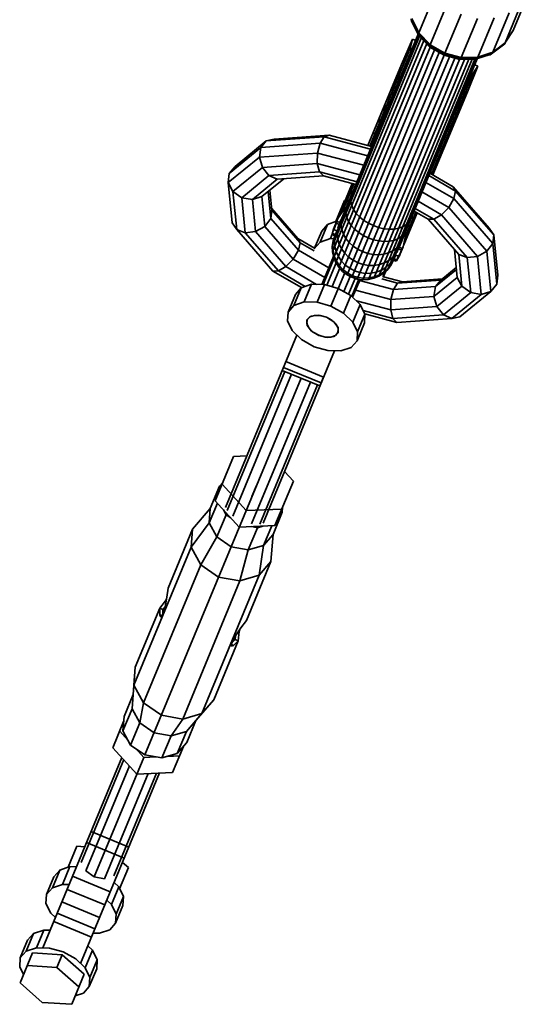
# Model space of a CAD drawing. Units: millimetres. Extents: x -6495 to -95, y 5341 to 11741.
# Drawn here: x -4094 to -3943, y 6629 to 6919 of the extents above; entities that cross this region are included whole.
import ezdxf

# ---------------------------------------------------------------- set-up
doc = ezdxf.new("R2010")
doc.units = ezdxf.units.MM
doc.header["$LTSCALE"] = 5
doc.linetypes.add('AUSGEZOGEN', pattern=[0])
doc.layers.add('VERDECKT', color=7, linetype='Continuous')

# ---------------------------------------------------------------- blocks, each defined once
blk = doc.blocks.new('1506001-Cheops-Pyramide MINI_nNn00')
at = {"layer": 'VERDECKT', "color": 45, "linetype": 'AUSGEZOGEN', "lineweight": 35}
for p, q in [((-3975.99, 6915.14), (-3971.21, 6926.69)), ((-3948.23, 6915.77), (-3943.45, 6927.32)), ((-3950.6, 6912.12), (-3945.81, 6923.67)), ((-3972.63, 6911.61), (-3967.84, 6923.16)), ((-3954.17, 6909.42), (-3949.39, 6920.97)), ((-3978.2, 6918.97), (-3978.13, 6919.29)), ((-3978.2, 6918.97), (-3978.13, 6918.59)), ((-3978.2, 6918.97), (-3976.12, 6914.82)), ((-3978.13, 6918.59), (-3976.08, 6914.48)), ((-3978.09, 6919.33), (-3976.02, 6915.18)), ((-3968.32, 6909.09), (-3963.53, 6920.64)), ((-3963.49, 6907.83), (-3958.71, 6919.38)), ((-3958.62, 6907.94), (-3953.83, 6919.49)), ((-3976.12, 6914.8), (-3976.05, 6915.1)), ((-3976.05, 6915.1), (-3976.02, 6915.18)), ((-3976.05, 6915.1), (-3975.99, 6915.14)), ((-3975.99, 6915.14), (-3972.66, 6911.65)), ((-3950.41, 6912.4), (-3948.23, 6915.77)), ((-3950.41, 6912.39), (-3948.47, 6915.4)), ((-3948.47, 6915.4), (-3948.23, 6915.77)), ((-4001.47, 6852.14), (-3975.79, 6914.13)), ((-4001.4, 6850.5), (-3975.27, 6913.59)), ((-4001.25, 6853.77), (-3976.09, 6914.52)), ((-4001.05, 6848.9), (-3974.56, 6912.84)), ((-3999.83, 6857.58), (-3976.18, 6914.68)), ((-3981.07, 6905.75), (-3977.84, 6913.28)), ((-3978.41, 6910.82), (-3977.84, 6913.28)), ((-3977.84, 6913.28), (-3976.92, 6912.9)), ((-3976.92, 6912.88), (-3976.92, 6912.9)), ((-3976.12, 6914.8), (-3976.08, 6914.48)), ((-3976.12, 6914.8), (-3972.78, 6911.3)), ((-3976.08, 6914.48), (-3976.07, 6914.47)), ((-3976.08, 6914.48), (-3972.77, 6911.02)), ((-3976.07, 6914.47), (-3975.92, 6914.27)), ((-3975.92, 6914.27), (-3972.7, 6910.89)), ((-3954.17, 6909.42), (-3950.6, 6912.12)), ((-3950.65, 6911.9), (-3950.6, 6912.12)), ((-3950.61, 6911.92), (-3950.41, 6912.4)), ((-4000.42, 6847.38), (-3973.68, 6911.93)), ((-3999.54, 6845.99), (-3972.67, 6910.88)), ((-3998.44, 6844.78), (-3971.37, 6910.12)), ((-3997.14, 6843.78), (-3969.99, 6909.31)), ((-3990.47, 6881.71), (-3978.41, 6910.82)), ((-3978.41, 6910.82), (-3978.3, 6909.73)), ((-3978.3, 6909.73), (-3978.24, 6909.7)), ((-3978.3, 6909.56), (-3978.3, 6909.73)), ((-3972.78, 6911.28), (-3972.7, 6911.56)), ((-3972.78, 6911.28), (-3972.77, 6911.02)), ((-3972.78, 6911.28), (-3968.49, 6908.77)), ((-3972.77, 6911.02), (-3972.76, 6911.01)), ((-3972.77, 6911.02), (-3968.54, 6908.55)), ((-3972.76, 6911.01), (-3972.7, 6910.89)), ((-3972.7, 6911.56), (-3972.66, 6911.65)), ((-3972.7, 6911.56), (-3972.63, 6911.61)), ((-3972.7, 6910.89), (-3968.57, 6908.48)), ((-3972.63, 6911.61), (-3968.36, 6909.12)), ((-3958.62, 6907.94), (-3954.52, 6909.3)), ((-3954.72, 6908.96), (-3954.52, 6909.3)), ((-3954.72, 6908.82), (-3954.52, 6909.3)), ((-3954.56, 6908.94), (-3950.65, 6911.9)), ((-3954.56, 6908.94), (-3954.17, 6909.42)), ((-3950.65, 6911.9), (-3950.61, 6911.92)), ((-3995.68, 6843.03), (-3968.54, 6908.57)), ((-3994.12, 6842.53), (-3966.98, 6908.06)), ((-3992.5, 6842.32), (-3965.43, 6907.66)), ((-3990.86, 6842.39), (-3963.98, 6907.28)), ((-3989.26, 6842.75), (-3962.52, 6907.3)), ((-3987.74, 6843.38), (-3961.25, 6907.33)), ((-3986.36, 6844.27), (-3960.23, 6907.36)), ((-3985.15, 6845.38), (-3959.47, 6907.37)), ((-3984.15, 6846.69), (-3958.99, 6907.43)), ((-3982.02, 6851.46), (-3958.81, 6907.49)), ((-3968.57, 6908.48), (-3963.95, 6907.27)), ((-3968.54, 6908.57), (-3968.49, 6908.76)), ((-3968.54, 6908.55), (-3963.83, 6907.31)), ((-3968.49, 6908.76), (-3968.39, 6909.04)), ((-3968.49, 6908.76), (-3963.71, 6907.51)), ((-3968.39, 6909.04), (-3968.36, 6909.12)), ((-3968.39, 6909.04), (-3968.32, 6909.09)), ((-3968.32, 6909.09), (-3963.56, 6907.85)), ((-3963.95, 6907.27), (-3959.28, 6907.38)), ((-3963.95, 6907.27), (-3963.87, 6907.29)), ((-3963.87, 6907.29), (-3963.84, 6907.31)), ((-3963.87, 6907.29), (-3963.83, 6907.31)), ((-3963.84, 6907.31), (-3963.72, 6907.49)), ((-3963.84, 6907.31), (-3959.03, 6907.42)), ((-3963.83, 6907.31), (-3963.71, 6907.51)), ((-3963.72, 6907.49), (-3963.61, 6907.73)), ((-3963.72, 6907.49), (-3958.8, 6907.61)), ((-3963.71, 6907.51), (-3963.56, 6907.85)), ((-3963.61, 6907.73), (-3963.56, 6907.85)), ((-3963.61, 6907.73), (-3963.49, 6907.83)), ((-3963.49, 6907.83), (-3958.62, 6907.94)), ((-3959.28, 6907.38), (-3959.03, 6907.42)), ((-3959.03, 6907.42), (-3954.98, 6908.76)), ((-3959.03, 6907.42), (-3958.8, 6907.61)), ((-3958.8, 6907.61), (-3954.72, 6908.96)), ((-3958.8, 6907.61), (-3958.62, 6907.94)), ((-3955.31, 6908.65), (-3955.24, 6908.63)), ((-3955.24, 6908.63), (-3954.93, 6908.67)), ((-3954.98, 6908.76), (-3954.72, 6908.96)), ((-3954.93, 6908.67), (-3954.72, 6908.82)), ((-3954.72, 6908.82), (-3954.56, 6908.94)), ((-3990.97, 6881.85), (-3981.07, 6905.75)), ((-3982.44, 6901.09), (-3981.75, 6904.09)), ((-3982.01, 6902.13), (-3981.26, 6905.28)), ((-3961.67, 6897.71), (-3958.62, 6905.32)), ((-3959.96, 6903.18), (-3958.62, 6905.32)), ((-3959.55, 6905.69), (-3959.54, 6905.71)), ((-3959.54, 6905.71), (-3958.62, 6905.32)), ((-3983.15, 6899.38), (-3982.55, 6902.18)), ((-3983.12, 6899.46), (-3982.52, 6902.23)), ((-3982.44, 6901.09), (-3982.31, 6899.87)), ((-3982.01, 6902.13), (-3981.9, 6900.86)), ((-3981.83, 6902.57), (-3981.73, 6901.29)), ((-3972.27, 6873.46), (-3959.96, 6903.18)), ((-3960.93, 6902.36), (-3960.81, 6902.48)), ((-3960.87, 6902.51), (-3960.81, 6902.48)), ((-3960.81, 6902.48), (-3959.96, 6903.18)), ((-3983.82, 6897.77), (-3983.35, 6900.24)), ((-3983.82, 6897.77), (-3983.61, 6896.74)), ((-3983.15, 6899.38), (-3982.99, 6898.23)), ((-3983.12, 6899.46), (-3982.95, 6898.32)), ((-3971.82, 6873.2), (-3961.67, 6897.71)), ((-3962.15, 6897.9), (-3961.84, 6897.32)), ((-3962.15, 6897.9), (-3961.67, 6897.71)), ((-3984.92, 6895.11), (-3984.61, 6897.21)), ((-3984.92, 6895.11), (-3984.65, 6894.22)), ((-3964.36, 6894.09), (-3963.38, 6894.93)), ((-3963.99, 6893.45), (-3962.35, 6896.06)), ((-3963.56, 6894.49), (-3961.86, 6897.24)), ((-3961.86, 6897.24), (-3961.84, 6897.32)), ((-3986.18, 6892.06), (-3986.05, 6893.72)), ((-3986.18, 6892.06), (-3985.86, 6891.31)), ((-3965.62, 6891.04), (-3964.7, 6891.74)), ((-3965.59, 6891.13), (-3964.67, 6891.82)), ((-3965.37, 6890.13), (-3963.95, 6892.2)), ((-3964.94, 6892.68), (-3963.99, 6893.45)), ((-3964.7, 6891.74), (-3963.15, 6894.14)), ((-3964.67, 6891.82), (-3963.12, 6894.2)), ((-3964.53, 6893.66), (-3963.56, 6894.49)), ((-3987.64, 6889.88), (-3987.58, 6888.69)), ((-3966.47, 6887.47), (-3965.2, 6889.17)), ((-3966.24, 6889.55), (-3965.37, 6890.13)), ((-3987.58, 6888.69), (-3987.19, 6888.11)), ((-3967.29, 6887.02), (-3966.47, 6887.47)), ((-4030.14, 6875.74), (-4020.95, 6883.27)), ((-4022.53, 6881.34), (-4020.95, 6883.27)), ((-4020.95, 6883.27), (-4003.86, 6884.48)), ((-4020.95, 6883.27), (-4018.62, 6883.75)), ((-4018.62, 6883.75), (-4002.45, 6884.9)), ((-4005.1, 6882.58), (-4003.86, 6884.48)), ((-4003.86, 6884.48), (-4002.45, 6884.9)), ((-4003.86, 6884.48), (-3990.19, 6880.85)), ((-4002.45, 6884.9), (-3989.9, 6881.56)), ((-3989.33, 6885.8), (-3989.06, 6885.1)), ((-3989.06, 6885.1), (-3988.6, 6884.7)), ((-3968.49, 6884.12), (-3967.73, 6884.41)), ((-3967.73, 6884.41), (-3966.65, 6885.69)), ((-4031.9, 6873.66), (-4022.53, 6881.34)), ((-4022.94, 6878.47), (-4022.53, 6881.34)), ((-4022.53, 6881.34), (-4005.1, 6882.58)), ((-4005.84, 6879.68), (-4005.1, 6882.58)), ((-4005.1, 6882.58), (-3991.02, 6878.84)), ((-3969.82, 6880.91), (-3969.13, 6881.04)), ((-3969.13, 6881.04), (-3968.24, 6881.85)), ((-4032.13, 6870.94), (-4022.94, 6878.47)), ((-4022.94, 6878.47), (-4005.84, 6879.68)), ((-4022.94, 6878.47), (-4022.07, 6875.43)), ((-4005.9, 6876.58), (-4005.84, 6879.68)), ((-4005.84, 6879.68), (-3992.18, 6876.05)), ((-3971.23, 6877.51), (-3970.61, 6877.46)), ((-3970.61, 6877.46), (-3969.93, 6877.76)), ((-4031.9, 6873.66), (-4030.14, 6875.74)), ((-4030.76, 6868.31), (-4022.07, 6875.43)), ((-4022.07, 6875.43), (-4005.9, 6876.58)), ((-4022.07, 6875.43), (-4020.14, 6873.04)), ((-4005.9, 6876.58), (-4005.25, 6874.1)), ((-4005.9, 6876.58), (-3993.34, 6873.25)), ((-4032.13, 6870.94), (-4031.9, 6873.66)), ((-4028.15, 6866.48), (-4020.14, 6873.04)), ((-4025.02, 6865.94), (-4017.69, 6871.94)), ((-4022.19, 6866.82), (-4015.78, 6872.07)), ((-4020.14, 6873.04), (-4005.25, 6874.1)), ((-4020.14, 6873.04), (-4017.69, 6871.94)), ((-4017.69, 6871.94), (-4004.06, 6872.91)), ((-4005.25, 6874.1), (-4004.06, 6872.91)), ((-4005.25, 6874.1), (-3994.2, 6871.17)), ((-4004.06, 6872.91), (-3994.53, 6870.38)), ((-3973.07, 6873.05), (-3965.16, 6868.46)), ((-3972.78, 6873.75), (-3965.86, 6869.74)), ((-3972.68, 6874.01), (-3972.14, 6873.78)), ((-3972.14, 6873.78), (-3971.67, 6873.56)), ((-4032.13, 6870.94), (-4030.76, 6868.31)), ((-4032.13, 6870.94), (-4030.95, 6859.12)), ((-4019.91, 6868.69), (-4019.33, 6862.84)), ((-4001.15, 6857.27), (-3995.6, 6870.66)), ((-3998.45, 6862.44), (-3995.1, 6870.53)), ((-3996.08, 6869.51), (-3995.2, 6870.56)), ((-3973.91, 6871.03), (-3965.64, 6866.23)), ((-3965.86, 6869.74), (-3965.16, 6868.46)), ((-3965.86, 6869.74), (-3955.24, 6857.5)), ((-4030.76, 6868.31), (-4028.15, 6866.48)), ((-4030.76, 6868.31), (-4029.64, 6857.14)), ((-4028.15, 6866.48), (-4025.02, 6865.94)), ((-4028.15, 6866.48), (-4027.13, 6856.18)), ((-4025.02, 6865.94), (-4022.19, 6866.82)), ((-4025.02, 6865.94), (-4024.08, 6856.51)), ((-4022.19, 6866.82), (-4021.32, 6858.04)), ((-4020.37, 6868.32), (-4019.58, 6860.36)), ((-4000.45, 6859.48), (-3997.89, 6865.68)), ((-3997.89, 6865.68), (-3997.67, 6865.66)), ((-3997.51, 6866.05), (-3996.24, 6867.79)), ((-3997.32, 6865.16), (-3996.45, 6865.75)), ((-3996.24, 6867.79), (-3995.41, 6868.25)), ((-3996.01, 6866.42), (-3995.74, 6867.45)), ((-3996.01, 6866.42), (-3996.01, 6865.32)), ((-3975.06, 6868.25), (-3967.15, 6863.66)), ((-3967.15, 6863.66), (-3965.64, 6866.23)), ((-3965.64, 6866.23), (-3965.16, 6868.46)), ((-3965.64, 6866.23), (-3954.18, 6853.03)), ((-3965.16, 6868.46), (-3953.94, 6855.51)), ((-4019.58, 6860.36), (-4019.33, 6862.84)), ((-4019.38, 6863.38), (-4011.68, 6854.5)), ((-4019.33, 6862.84), (-4010.98, 6853.22)), ((-3999.76, 6860.63), (-3998.21, 6863.03)), ((-3998.75, 6863.06), (-3997.32, 6865.16)), ((-3998.45, 6862.44), (-3997.53, 6863.14)), ((-3998.21, 6863.03), (-3997.29, 6863.72)), ((-3997.47, 6862.91), (-3997.19, 6863.95)), ((-3997.47, 6861.79), (-3997.47, 6862.91)), ((-3996.01, 6865.32), (-3995.74, 6864.17)), ((-3995.74, 6864.17), (-3995.2, 6863.02)), ((-3995.2, 6863.02), (-3994.41, 6861.88)), ((-3977.09, 6863.36), (-3971.52, 6860.13)), ((-3976.23, 6865.44), (-3969.31, 6861.42)), ((-3969.31, 6861.42), (-3967.15, 6863.66)), ((-3967.15, 6863.66), (-3955.92, 6850.71)), ((-4021.32, 6858.04), (-4019.58, 6860.36)), ((-4019.58, 6860.36), (-4011.45, 6850.99)), ((-4000.11, 6859.53), (-4000.01, 6860.03)), ((-4000.01, 6860.03), (-3998.45, 6862.44)), ((-3999.13, 6859.54), (-3998.82, 6860.01)), ((-3998.79, 6859.72), (-3998.43, 6860.95)), ((-3997.47, 6861.79), (-3997.21, 6860.62)), ((-3997.21, 6860.62), (-3996.68, 6859.45)), ((-3994.41, 6861.88), (-3993.4, 6860.81)), ((-3993.4, 6860.81), (-3992.2, 6859.83)), ((-3992.2, 6859.83), (-3990.84, 6858.98)), ((-3980.36, 6852.59), (-3976.45, 6862.01)), ((-3980, 6854.8), (-3976.9, 6862.27)), ((-3978.91, 6859.34), (-3978.37, 6860.25)), ((-3978.11, 6858.02), (-3977.79, 6860.14)), ((-3978.04, 6861.05), (-3977.79, 6860.14)), ((-3977.41, 6862.57), (-3973.21, 6860.13)), ((-3976.68, 6861.47), (-3976.62, 6862.11)), ((-3973.21, 6860.13), (-3971.52, 6860.13)), ((-3973.21, 6860.13), (-3964.25, 6849.8)), ((-3971.52, 6860.13), (-3969.31, 6861.42)), ((-3971.52, 6860.13), (-3961.74, 6848.85)), ((-3969.31, 6861.42), (-3958.69, 6849.18)), ((-4030.95, 6859.12), (-4029.64, 6857.14)), ((-4029.64, 6857.14), (-4027.13, 6856.18)), ((-4029.64, 6857.14), (-4019.02, 6844.89)), ((-4024.08, 6856.51), (-4021.32, 6858.04)), ((-4021.32, 6858.04), (-4012.97, 6848.42)), ((-4005.06, 6853.42), (-4002.89, 6858.65)), ((-4004.61, 6856.68), (-4002.89, 6858.65)), ((-4002.89, 6858.65), (-4000.2, 6859.57)), ((-4001.52, 6855.75), (-4001.15, 6857.27)), ((-4001.3, 6856.42), (-4001.02, 6857.58)), ((-4001.3, 6856.42), (-4001.01, 6857.12)), ((-4001.01, 6857.12), (-4000.78, 6857.83)), ((-4001.01, 6857.12), (-4000.13, 6856.76)), ((-4000.78, 6857.83), (-4000.32, 6858.96)), ((-4000.78, 6857.83), (-4000.6, 6858.6)), ((-4000.32, 6858.96), (-4000.11, 6859.53)), ((-4000.32, 6858.96), (-3999.42, 6858.59)), ((-4000.11, 6859.53), (-3999.21, 6859.15)), ((-3999.99, 6855.71), (-3999.85, 6857.15)), ((-3999.85, 6857.15), (-3999.44, 6858.52)), ((-3999.83, 6857.59), (-3999.82, 6857.6)), ((-3999.76, 6857.77), (-3999.42, 6858.59)), ((-3999.42, 6858.59), (-3999.21, 6859.15)), ((-3999.34, 6858.79), (-3999.3, 6858.86)), ((-3999.21, 6859.15), (-3999.13, 6859.54)), ((-3998.87, 6858.42), (-3998.79, 6859.72)), ((-3998.87, 6858.42), (-3998.67, 6857.09)), ((-3998.67, 6857.09), (-3998.2, 6855.77)), ((-3996.68, 6859.45), (-3995.9, 6858.3)), ((-3995.9, 6858.3), (-3994.89, 6857.21)), ((-3994.89, 6857.21), (-3993.7, 6856.23)), ((-3990.84, 6858.98), (-3989.37, 6858.27)), ((-3989.37, 6858.27), (-3987.83, 6857.73)), ((-3987.83, 6857.73), (-3986.26, 6857.37)), ((-3986.26, 6857.37), (-3984.72, 6857.22)), ((-3984.72, 6857.22), (-3983.25, 6857.26)), ((-3983.25, 6857.26), (-3981.89, 6857.51)), ((-3981.89, 6857.51), (-3980.69, 6857.94)), ((-3980.69, 6857.94), (-3979.69, 6858.56)), ((-3979.69, 6858.56), (-3978.91, 6859.34)), ((-3979.35, 6855.03), (-3978.87, 6857.52)), ((-3979.08, 6858.56), (-3978.87, 6857.52)), ((-3955.24, 6857.5), (-3953.94, 6855.51)), ((-4027.13, 6856.18), (-4024.08, 6856.51)), ((-4027.13, 6856.18), (-4017.34, 6844.9)), ((-4024.08, 6856.51), (-4015.13, 6846.19)), ((-4011.68, 6854.5), (-4006.71, 6851.62)), ((-4011.68, 6854.5), (-4010.98, 6853.22)), ((-4006.78, 6851.45), (-4004.61, 6856.68)), ((-4005.06, 6853.42), (-4002.05, 6854.44)), ((-4002.05, 6854.44), (-4001.52, 6855.74)), ((-4002.05, 6854.44), (-4001.05, 6854.42)), ((-4001.52, 6855.75), (-4001.42, 6855.99)), ((-4001.52, 6855.61), (-4001.52, 6855.75)), ((-4001.52, 6855.61), (-4000.72, 6855.28)), ((-4001.42, 6855.99), (-4001.3, 6856.42)), ((-4001.42, 6855.99), (-4000.58, 6855.65)), ((-4001.31, 6852.52), (-4001.11, 6854.13)), ((-4001.25, 6853.77), (-4000.77, 6855.3)), ((-4001.11, 6854.13), (-4000.62, 6855.68)), ((-4000.82, 6853.72), (-4000.63, 6855.26)), ((-4000.63, 6855.26), (-4000.18, 6856.75)), ((-3999.99, 6855.71), (-3999.85, 6854.24)), ((-3999.85, 6854.24), (-3999.43, 6852.79)), ((-3998.2, 6855.77), (-3997.48, 6854.49)), ((-3997.48, 6854.49), (-3996.52, 6853.3)), ((-3993.7, 6856.23), (-3992.34, 6855.36)), ((-3992.34, 6855.36), (-3990.87, 6854.65)), ((-3990.87, 6854.65), (-3989.32, 6854.11)), ((-3989.32, 6854.11), (-3987.76, 6853.77)), ((-3983.37, 6853.93), (-3982.17, 6854.39)), ((-3982.17, 6854.39), (-3981.15, 6855.03)), ((-3981.15, 6855.03), (-3980.36, 6855.82)), ((-3980.6, 6851.99), (-3980, 6854.8)), ((-3980.36, 6855.82), (-3979.82, 6856.76)), ((-3980.36, 6852.59), (-3979.76, 6855.38)), ((-3980.16, 6855.94), (-3980, 6854.8)), ((-3979.92, 6856.53), (-3979.76, 6855.38)), ((-3954.18, 6853.03), (-3953.94, 6855.51)), ((-3953.94, 6855.51), (-3952.76, 6843.69)), ((-4011.45, 6850.99), (-4010.98, 6853.22)), ((-4010.98, 6853.22), (-4006.82, 6850.81)), ((-4006.78, 6851.45), (-4005.06, 6853.42)), ((-4001.47, 6852.14), (-4001.25, 6853.77)), ((-4001.47, 6852.14), (-4001.4, 6850.5)), ((-4001.31, 6852.52), (-4001.24, 6850.89)), ((-4000.82, 6853.72), (-4000.72, 6852.15)), ((-4000.72, 6852.15), (-4000.33, 6850.62)), ((-3999.43, 6852.79), (-3998.75, 6851.41)), ((-3998.75, 6851.41), (-3997.83, 6850.14)), ((-3996.52, 6853.3), (-3995.35, 6852.23)), ((-3995.35, 6852.23), (-3994.01, 6851.32)), ((-3994.01, 6851.32), (-3992.55, 6850.6)), ((-3987.76, 6853.77), (-3986.21, 6853.62)), ((-3986.21, 6853.62), (-3984.73, 6853.67)), ((-3984.73, 6853.67), (-3983.37, 6853.93)), ((-3983.63, 6850.86), (-3982.55, 6851.66)), ((-3982.75, 6850.06), (-3982.07, 6851.33)), ((-3982.55, 6851.66), (-3981.68, 6852.64)), ((-3982.46, 6850.38), (-3982.15, 6851.15)), ((-3982.38, 6850.57), (-3982.05, 6851.39)), ((-3982.05, 6851.39), (-3981.79, 6851.94)), ((-3982.05, 6851.39), (-3981.14, 6851.02)), ((-3981.94, 6851.61), (-3981.93, 6851.66)), ((-3981.79, 6851.94), (-3981.57, 6852.27)), ((-3981.79, 6851.94), (-3980.88, 6851.56)), ((-3981.75, 6849.23), (-3980.6, 6851.99)), ((-3981.68, 6852.64), (-3981.07, 6853.76)), ((-3981.57, 6852.27), (-3981.45, 6852.82)), ((-3981.14, 6851.02), (-3980.88, 6851.56)), ((-3980.88, 6851.56), (-3980.6, 6851.99)), ((-3965.51, 6851.25), (-3964.69, 6843.01)), ((-3955.92, 6850.71), (-3954.18, 6853.03)), ((-3954.18, 6853.03), (-3952.98, 6840.97)), ((-4015.13, 6846.19), (-4012.97, 6848.42)), ((-4012.97, 6848.42), (-4011.45, 6850.99)), ((-4012.97, 6848.42), (-4003.67, 6843.02)), ((-4011.45, 6850.99), (-4002.52, 6845.81)), ((-4004.53, 6840.93), (-4001.11, 6849.19)), ((-4004.13, 6840.92), (-4000.94, 6848.63)), ((-4001.4, 6850.5), (-4001.05, 6848.9)), ((-4001.24, 6850.89), (-4000.88, 6849.31)), ((-4001.24, 6849.15), (-4001.13, 6849.26)), ((-4001.24, 6849.15), (-4001.23, 6848.91)), ((-4001.05, 6848.9), (-4000.42, 6847.38)), ((-4000.88, 6849.31), (-4000.25, 6847.8)), ((-4000.33, 6850.62), (-3999.68, 6849.16)), ((-3999.68, 6849.16), (-3998.78, 6847.83)), ((-3997.83, 6850.14), (-3996.69, 6849.01)), ((-3996.69, 6849.01), (-3995.37, 6848.06)), ((-3992.55, 6850.6), (-3991, 6850.07)), ((-3991, 6850.07), (-3989.41, 6849.77)), ((-3989.41, 6849.77), (-3987.83, 6849.7)), ((-3987.83, 6849.7), (-3986.31, 6849.87)), ((-3986.31, 6849.87), (-3984.9, 6850.25)), ((-3984.9, 6850.25), (-3983.63, 6850.86)), ((-3984.81, 6848.01), (-3983.67, 6848.95)), ((-3984.5, 6846.96), (-3983.53, 6848.18)), ((-3984, 6847.04), (-3983.25, 6848.48)), ((-3983.67, 6848.95), (-3982.75, 6850.06)), ((-3983.53, 6848.18), (-3982.81, 6849.55)), ((-3983.3, 6848.49), (-3982.46, 6848.14)), ((-3982.83, 6849.59), (-3981.95, 6849.22)), ((-3982.56, 6847.9), (-3981.75, 6849.23)), ((-3982.46, 6850.4), (-3982.46, 6850.4)), ((-3982.46, 6848.14), (-3982.24, 6848.53)), ((-3982.24, 6848.53), (-3981.62, 6849.54)), ((-3982.24, 6848.53), (-3981.95, 6849.22)), ((-3981.95, 6849.22), (-3981.61, 6849.9)), ((-3981.61, 6849.9), (-3981.14, 6851.02)), ((-3981.61, 6849.9), (-3981.2, 6850.57)), ((-3964.25, 6849.8), (-3961.74, 6848.85)), ((-3964.25, 6849.8), (-3963.31, 6840.38)), ((-3961.74, 6848.85), (-3958.69, 6849.18)), ((-3961.74, 6848.85), (-3960.71, 6838.55)), ((-3958.69, 6849.18), (-3955.92, 6850.71)), ((-3958.69, 6849.18), (-3957.58, 6838)), ((-3955.92, 6850.71), (-3954.75, 6838.89)), ((-4017.34, 6844.9), (-4015.13, 6846.19)), ((-4015.13, 6846.19), (-4006.12, 6840.96)), ((-4003.07, 6840.71), (-4000.35, 6847.27)), ((-4001.53, 6840.28), (-3999.28, 6845.71)), ((-4000.42, 6847.38), (-3999.54, 6845.99)), ((-4000.25, 6847.8), (-3999.36, 6846.43)), ((-3999.54, 6845.99), (-3998.44, 6844.78)), ((-3999.36, 6846.43), (-3998.25, 6845.23)), ((-3998.78, 6847.83), (-3997.66, 6846.65)), ((-3997.66, 6846.65), (-3996.35, 6845.68)), ((-3996.35, 6845.68), (-3994.9, 6844.93)), ((-3995.37, 6848.06), (-3993.9, 6847.32)), ((-3993.9, 6847.32), (-3992.35, 6846.81)), ((-3992.35, 6846.81), (-3990.74, 6846.55)), ((-3990.74, 6846.55), (-3989.14, 6846.54)), ((-3989.14, 6846.54), (-3987.59, 6846.79)), ((-3987.59, 6846.79), (-3986.13, 6847.28)), ((-3987.03, 6845.11), (-3985.67, 6845.92)), ((-3986.36, 6844.27), (-3985.15, 6845.38)), ((-3986.19, 6844.66), (-3984.99, 6845.76)), ((-3986.13, 6847.28), (-3984.81, 6848.01)), ((-3985.67, 6845.92), (-3984.5, 6846.96)), ((-3985.15, 6845.38), (-3984.15, 6846.69)), ((-3984.99, 6845.76), (-3984, 6847.04)), ((-3984.15, 6846.69), (-3983.41, 6848.11)), ((-3983.46, 6848.13), (-3982.66, 6847.8)), ((-3982.66, 6847.8), (-3982.56, 6847.9)), ((-3982.56, 6847.9), (-3982.46, 6848.14)), ((-3971.11, 6840.28), (-3964.92, 6845.35)), ((-3969.53, 6842.21), (-3964.98, 6845.94)), ((-4019.02, 6844.89), (-4017.34, 6844.9)), ((-4019.02, 6844.89), (-4010.57, 6839.98)), ((-4017.34, 6844.9), (-4009.5, 6840.35)), ((-4001.88, 6834.53), (-3997.83, 6844.31)), ((-3998.44, 6844.78), (-3997.14, 6843.78)), ((-3998.25, 6845.23), (-3996.95, 6844.23)), ((-3998.07, 6838.84), (-3996.22, 6843.3)), ((-3997.14, 6843.78), (-3995.68, 6843.03)), ((-3996.95, 6844.23), (-3995.5, 6843.48)), ((-3996.67, 6838.06), (-3994.74, 6842.73)), ((-3995.77, 6837.46), (-3993.69, 6842.48)), ((-3995.68, 6843.03), (-3994.12, 6842.53)), ((-3995.5, 6843.48), (-3993.93, 6842.99)), ((-3995.48, 6837.18), (-3993.31, 6842.43)), ((-3994.9, 6844.93), (-3993.34, 6844.43)), ((-3994.12, 6842.53), (-3992.5, 6842.32)), ((-3993.93, 6842.99), (-3992.31, 6842.77)), ((-3993.34, 6844.43), (-3991.72, 6844.19)), ((-3992.5, 6842.32), (-3990.86, 6842.39)), ((-3992.31, 6842.77), (-3990.68, 6842.83)), ((-3991.72, 6844.19), (-3990.1, 6844.23)), ((-3990.86, 6842.39), (-3989.26, 6842.75)), ((-3990.68, 6842.83), (-3989.08, 6843.18)), ((-3990.1, 6844.23), (-3988.52, 6844.54)), ((-3989.26, 6842.75), (-3987.74, 6843.38)), ((-3989.08, 6843.18), (-3987.57, 6843.8)), ((-3988.52, 6844.54), (-3987.03, 6845.11)), ((-3987.74, 6843.38), (-3986.36, 6844.27)), ((-3987.57, 6843.8), (-3986.19, 6844.66)), ((-3986.88, 6842.55), (-3982.23, 6841.31)), ((-3986.45, 6843.03), (-3985.69, 6844.89)), ((-3986.45, 6843.03), (-3986.37, 6844.26)), ((-3986.39, 6843.2), (-3980.83, 6841.72)), ((-3980.83, 6841.72), (-3969.11, 6842.56)), ((-3971.52, 6837.41), (-3964.69, 6843.01)), ((-3964.69, 6843.01), (-3963.31, 6840.38)), ((-3952.98, 6840.97), (-3952.76, 6843.69)), ((-4012.8, 6834.73), (-4010.63, 6839.96)), ((-4012.35, 6838), (-4010.63, 6839.96)), ((-4010.63, 6839.96), (-4007.63, 6840.99)), ((-4009.79, 6835.76), (-4007.63, 6840.99)), ((-4007.63, 6840.99), (-4003.79, 6840.92)), ((-4005.96, 6835.68), (-4003.79, 6840.92)), ((-4003.79, 6840.92), (-3999.72, 6839.76)), ((-3999.72, 6839.76), (-3996.01, 6837.7)), ((-3993.46, 6842.06), (-3983.47, 6839.4)), ((-3983.47, 6839.4), (-3982.23, 6841.31)), ((-3983.47, 6839.4), (-3971.11, 6840.28)), ((-3982.23, 6841.31), (-3969.53, 6842.21)), ((-3982.23, 6841.31), (-3980.83, 6841.72)), ((-3971.52, 6837.41), (-3971.11, 6840.28)), ((-3971.11, 6840.28), (-3969.53, 6842.21)), ((-3970.64, 6834.38), (-3963.31, 6840.38)), ((-3963.31, 6840.38), (-3960.71, 6838.55)), ((-3954.75, 6838.89), (-3952.98, 6840.97)), ((-4014.52, 6832.76), (-4012.35, 6838)), ((-3998.18, 6832.46), (-3996.01, 6837.7)), ((-3996.01, 6837.7), (-3993.25, 6835.03)), ((-3994.61, 6839.27), (-3984.22, 6836.51)), ((-3984.22, 6836.51), (-3983.47, 6839.4)), ((-3984.22, 6836.51), (-3971.52, 6837.41)), ((-3971.52, 6837.41), (-3970.64, 6834.38)), ((-3968.72, 6831.99), (-3960.71, 6838.55)), ((-3966.27, 6830.88), (-3957.58, 6838)), ((-3963.94, 6831.36), (-3954.75, 6838.89)), ((-3960.71, 6838.55), (-3957.58, 6838)), ((-3957.58, 6838), (-3954.75, 6838.89)), ((-4014.52, 6832.76), (-4012.8, 6834.73)), ((-4012.8, 6834.73), (-4009.79, 6835.76)), ((-4009.79, 6835.76), (-4005.96, 6835.68)), ((-4005.96, 6835.68), (-4001.88, 6834.53)), ((-4001.88, 6834.53), (-3998.18, 6832.46)), ((-3995.42, 6829.8), (-3993.25, 6835.03)), ((-3994.34, 6836.08), (-3984.27, 6833.41)), ((-3993.25, 6835.03), (-3991.85, 6832.18)), ((-3984.27, 6833.41), (-3984.22, 6836.51)), ((-3984.27, 6833.41), (-3970.64, 6834.38)), ((-3970.64, 6834.38), (-3968.72, 6831.99)), ((-4014.69, 6830.16), (-4014.52, 6832.76)), ((-4008.98, 6830.47), (-4007.8, 6831.57)), ((-4008.86, 6830.48), (-4008.1, 6831.36)), ((-4008.1, 6831.36), (-4006.76, 6831.82)), ((-4007.8, 6831.57), (-4005.69, 6831.86)), ((-4006.76, 6831.82), (-4005.05, 6831.79)), ((-4005.69, 6831.86), (-4003.23, 6831.27)), ((-4005.05, 6831.79), (-4003.23, 6831.27)), ((-4003.23, 6831.27), (-4001.07, 6829.95)), ((-4003.23, 6831.27), (-4001.58, 6830.35)), ((-3998.18, 6832.46), (-3995.42, 6829.8)), ((-3994.02, 6826.95), (-3991.85, 6832.18)), ((-3992.38, 6833.26), (-3983.62, 6830.93)), ((-3992.03, 6829.58), (-3991.85, 6832.18)), ((-3991.88, 6832.24), (-3982.43, 6829.74)), ((-3984.27, 6833.41), (-3983.62, 6830.93)), ((-3983.62, 6830.93), (-3968.72, 6831.99)), ((-3983.62, 6830.93), (-3982.43, 6829.74)), ((-3982.43, 6829.74), (-3966.27, 6830.88)), ((-3968.72, 6831.99), (-3966.27, 6830.88)), ((-3966.27, 6830.88), (-3963.94, 6831.36)), ((-4014.69, 6830.16), (-4013.29, 6827.31)), ((-4008.98, 6830.47), (-4008.92, 6828.85)), ((-4008.94, 6829.32), (-4008.86, 6830.48)), ((-4008.94, 6829.32), (-4008.32, 6828.05)), ((-4008.92, 6828.85), (-4008.82, 6829.09)), ((-4008.92, 6828.85), (-4007.64, 6827.16)), ((-4008.86, 6830.48), (-4008.8, 6830.63)), ((-4008.32, 6828.05), (-4007.09, 6826.87)), ((-4001.58, 6830.35), (-4000.35, 6829.17)), ((-4001.07, 6829.95), (-3999.79, 6828.26)), ((-4000.35, 6829.17), (-3999.73, 6827.9)), ((-3999.81, 6826.73), (-3999.73, 6827.9)), ((-3999.79, 6828.26), (-3999.74, 6826.64)), ((-3995.42, 6829.8), (-3994.02, 6826.95)), ((-3994.19, 6824.35), (-3992.03, 6829.58)), ((-4032.96, 6775.17), (-4011.92, 6825.98)), ((-4013.29, 6827.31), (-4010.53, 6824.65)), ((-4007.64, 6827.16), (-4007.57, 6827.33)), ((-4007.64, 6827.16), (-4005.48, 6825.84)), ((-4007.09, 6826.87), (-4005.44, 6825.95)), ((-4005.48, 6825.84), (-4005.44, 6825.95)), ((-4005.48, 6825.84), (-4003.02, 6825.25)), ((-4005.44, 6825.95), (-4003.62, 6825.43)), ((-4003.62, 6825.43), (-4001.91, 6825.4)), ((-4003.02, 6825.25), (-4000.92, 6825.54)), ((-4003.02, 6825.25), (-4002.95, 6825.42)), ((-4001.91, 6825.4), (-4000.57, 6825.86)), ((-4000.92, 6825.54), (-3999.74, 6826.64)), ((-4000.92, 6825.54), (-4000.82, 6825.77)), ((-4000.57, 6825.86), (-3999.81, 6826.73)), ((-3999.81, 6826.73), (-3999.75, 6826.88)), ((-3994.19, 6824.35), (-3994.02, 6826.95)), ((-4010.53, 6824.65), (-4006.83, 6822.58)), ((-4006.83, 6822.58), (-4002.75, 6821.43)), ((-3998.92, 6821.35), (-3995.91, 6822.38)), ((-3995.91, 6822.38), (-3994.19, 6824.35)), ((-4021.88, 6770.58), (-4000.83, 6821.39)), ((-4002.75, 6821.43), (-3998.92, 6821.35)), ((-4015.85, 6816.49), (-4004.76, 6811.9)), ((-4015.13, 6818.24), (-4004.04, 6813.64)), ((-4032.47, 6774.27), (-4015.48, 6815.28)), ((-4030.78, 6772.6), (-4013.45, 6814.44)), ((-4016.22, 6815.59), (-4005.13, 6811)), ((-4005.13, 6811), (-4004.04, 6813.64)), ((-4056.68, 6702.23), (-4010.68, 6813.3)), ((-4025.24, 6770.31), (-4007.91, 6812.15)), ((-4022.87, 6770.29), (-4005.88, 6811.31)), ((-4035.97, 6777.12), (-4030.54, 6790.23)), ((-4030.54, 6790.23), (-4026.66, 6790.4)), ((-4015.57, 6785.81), (-4012.94, 6782.94)), ((-4037.41, 6774.89), (-4034.71, 6781.41)), ((-4034.82, 6779.91), (-4034.71, 6781.41)), ((-4034.71, 6781.41), (-4033.72, 6782.55)), ((-4034.71, 6781.41), (-4034.27, 6781.23)), ((-4033.95, 6782), (-4026.85, 6774.25)), ((-4025.15, 6778.36), (-4023.77, 6781.69)), ((-4018.37, 6769.83), (-4012.94, 6782.94)), ((-4037.72, 6770.64), (-4035.33, 6776.41)), ((-4035.97, 6777.12), (-4028.88, 6769.36)), ((-4042.64, 6768.79), (-4037.41, 6774.89)), ((-4037.72, 6770.64), (-4037.41, 6774.89)), ((-4035.47, 6766.51), (-4032.77, 6773.02)), ((-4033.57, 6774.49), (-4032.77, 6773.02)), ((-4032.77, 6773.02), (-4032.43, 6773.24)), ((-4032.77, 6773.02), (-4031.28, 6771.99)), ((-4026.85, 6774.25), (-4016.35, 6774.71)), ((-4018.93, 6767.24), (-4016.23, 6773.76)), ((-4017.22, 6772.62), (-4016.23, 6773.76)), ((-4016.67, 6773.94), (-4016.23, 6773.76)), ((-4016.23, 6773.76), (-4016.12, 6775.26)), ((-4043.03, 6763.48), (-4037.72, 6770.64)), ((-4037.72, 6770.64), (-4035.47, 6766.51)), ((-4028.88, 6769.36), (-4018.37, 6769.83)), ((-4049.84, 6751.41), (-4042.64, 6768.79)), ((-4043.03, 6763.48), (-4042.64, 6768.79)), ((-4026.23, 6762.68), (-4023.53, 6769.2)), ((-4025.31, 6769.52), (-4023.53, 6769.2)), ((-4023.62, 6769.59), (-4023.53, 6769.2)), ((-4023.53, 6769.2), (-4021.94, 6769.67)), ((-4021.72, 6764.01), (-4019.33, 6769.78)), ((-4021.72, 6764.01), (-4018.93, 6767.24)), ((-4019.55, 6759.22), (-4018.93, 6767.24)), ((-4040.22, 6758.31), (-4035.47, 6766.51)), ((-4035.47, 6766.51), (-4031.27, 6763.59)), ((-4026.23, 6762.68), (-4021.72, 6764.01)), ((-4023.03, 6755.19), (-4021.72, 6764.01)), ((-4059.9, 6722.75), (-4043.03, 6763.48)), ((-4043.03, 6763.48), (-4040.22, 6758.31)), ((-4031.27, 6763.59), (-4026.23, 6762.68)), ((-4028.67, 6753.52), (-4026.23, 6762.68)), ((-4057.09, 6717.58), (-4040.22, 6758.31)), ((-4040.22, 6758.31), (-4034.96, 6754.66)), ((-4026.74, 6741.85), (-4019.55, 6759.22)), ((-4023.03, 6755.19), (-4019.55, 6759.22)), ((-4045.54, 6712.8), (-4028.67, 6753.52)), ((-4039.9, 6714.46), (-4023.03, 6755.19)), ((-4034.96, 6754.66), (-4028.67, 6753.52)), ((-4028.67, 6753.52), (-4023.03, 6755.19)), ((-4050.18, 6748.68), (-4049.84, 6751.41)), ((-4052.31, 6745.44), (-4050.62, 6747.61)), ((-4050.75, 6745.87), (-4050.18, 6748.68)), ((-4050.62, 6747.61), (-4050.3, 6748.1)), ((-4050.62, 6747.61), (-4050.41, 6747.53)), ((-4059.51, 6728.06), (-4052.31, 6745.44)), ((-4052.32, 6743.5), (-4052.31, 6745.44)), ((-4052.31, 6745.44), (-4051.39, 6745.06)), ((-4051.99, 6742.88), (-4051.42, 6743.75)), ((-4051.42, 6743.75), (-4050.75, 6745.87)), ((-4051.39, 6745.06), (-4050.75, 6745.87)), ((-4051.39, 6743.83), (-4051.39, 6745.06)), ((-4052.32, 6743.5), (-4051.74, 6743.26)), ((-4052.32, 6743.5), (-4051.99, 6742.88)), ((-4028.44, 6739.67), (-4026.74, 6741.85)), ((-4030.02, 6737.28), (-4028.44, 6739.67)), ((-4029.22, 6735.87), (-4028.88, 6738.61)), ((-4029.09, 6738.69), (-4028.88, 6738.61)), ((-4028.88, 6738.61), (-4028.76, 6739.18)), ((-4036.42, 6718.49), (-4029.22, 6735.87)), ((-4031.25, 6734.29), (-4031.05, 6735.31)), ((-4031.05, 6735.31), (-4030.02, 6737.28)), ((-4031.01, 6735.39), (-4030.14, 6736.25)), ((-4030.58, 6734.5), (-4029.22, 6735.87)), ((-4030.14, 6736.25), (-4030.02, 6737.28)), ((-4030.14, 6736.25), (-4029.22, 6735.87)), ((-4031.25, 6734.29), (-4030.58, 6734.5)), ((-4031.16, 6734.74), (-4030.58, 6734.5)), ((-4060.13, 6720.05), (-4059.51, 6728.06)), ((-4059.9, 6722.75), (-4059.51, 6728.06)), ((-4060.44, 6715.8), (-4059.9, 6722.75)), ((-4059.9, 6722.75), (-4057.09, 6717.58)), ((-4062.83, 6713.53), (-4060.13, 6720.05)), ((-4060.44, 6715.8), (-4060.13, 6720.05)), ((-4058.19, 6711.66), (-4057.09, 6717.58)), ((-4057.09, 6717.58), (-4051.83, 6713.94)), ((-4041.65, 6712.39), (-4036.42, 6718.49)), ((-4039.9, 6714.46), (-4036.42, 6718.49)), ((-4063.14, 6709.28), (-4060.44, 6715.8)), ((-4060.44, 6715.8), (-4058.19, 6711.66)), ((-4066.12, 6704.35), (-4062.94, 6712.03)), ((-4063.14, 6709.28), (-4062.83, 6713.53)), ((-4051.83, 6713.94), (-4045.54, 6712.8)), ((-4048.95, 6707.83), (-4045.54, 6712.8)), ((-4045.54, 6712.8), (-4039.9, 6714.46)), ((-4044.44, 6709.17), (-4039.9, 6714.46)), ((-4044.44, 6709.17), (-4041.65, 6712.39)), ((-4044.35, 6705.88), (-4041.65, 6712.39)), ((-4064.09, 6709.24), (-4061.68, 6706.61)), ((-4063.14, 6709.28), (-4060.89, 6705.14)), ((-4060.89, 6705.14), (-4058.19, 6711.66)), ((-4058.19, 6711.66), (-4053.98, 6708.74)), ((-4048.95, 6707.83), (-4044.44, 6709.17)), ((-4047.13, 6702.65), (-4044.44, 6709.17)), ((-4053.98, 6708.74), (-4048.95, 6707.83)), ((-4051.65, 6701.32), (-4048.95, 6707.83)), ((-4066.12, 6704.35), (-4059.02, 6696.59)), ((-4060.89, 6705.14), (-4056.68, 6702.23)), ((-4059.4, 6704.11), (-4056.99, 6701.48)), ((-4048.51, 6697.06), (-4045.33, 6704.74)), ((-4047.13, 6702.65), (-4044.35, 6705.88)), ((-4086.75, 6645.32), (-4063.49, 6701.48)), ((-4075.45, 6670.49), (-4062.89, 6700.82)), ((-4071.58, 6666.26), (-4056.99, 6701.48)), ((-4056.99, 6701.48), (-4053.43, 6701.64)), ((-4056.68, 6702.23), (-4051.65, 6701.32)), ((-4051.65, 6701.32), (-4047.13, 6702.65)), ((-4050.05, 6701.79), (-4046.49, 6701.95)), ((-4074.1, 6668.01), (-4061.25, 6699.04)), ((-4075.66, 6640.73), (-4052.4, 6696.89)), ((-4068.56, 6665.72), (-4055.71, 6696.74)), ((-4065.85, 6666.52), (-4053.29, 6696.85)), ((-4059.02, 6696.59), (-4048.51, 6697.06)), ((-4072.54, 6679.63), (-4061.45, 6675.04)), ((-4079.32, 6669.08), (-4076.75, 6675.27)), ((-4076.75, 6675.27), (-4074.41, 6675.12)), ((-4073.87, 6676.41), (-4062.79, 6671.82)), ((-4083.93, 6663.01), (-4081.76, 6668.25)), ((-4083.48, 6666.28), (-4081.76, 6668.25)), ((-4081.76, 6668.25), (-4078.75, 6669.27)), ((-4080.92, 6664.04), (-4078.75, 6669.27)), ((-4078.75, 6669.27), (-4076.84, 6669.24)), ((-4064.12, 6662.78), (-4061.55, 6668.98)), ((-4063.32, 6670.53), (-4061.55, 6668.98)), ((-4085.65, 6661.05), (-4083.48, 6666.28)), ((-4078, 6666.45), (-4066.91, 6661.85)), ((-4074.1, 6668.01), (-4071.58, 6666.26)), ((-4071.58, 6666.26), (-4068.56, 6665.72)), ((-4085.65, 6661.05), (-4083.93, 6663.01)), ((-4083.93, 6663.01), (-4080.92, 6664.04)), ((-4080.92, 6664.04), (-4079.01, 6664)), ((-4079.6, 6662.58), (-4068.51, 6657.99)), ((-4066.55, 6658.09), (-4064.38, 6663.32)), ((-4065.76, 6664.64), (-4064.38, 6663.32)), ((-4064.38, 6663.32), (-4062.98, 6660.47)), ((-4085.82, 6658.44), (-4085.65, 6661.05)), ((-4065.15, 6655.24), (-4062.98, 6660.47)), ((-4063.15, 6657.86), (-4062.98, 6660.47)), ((-4085.82, 6658.44), (-4084.42, 6655.59)), ((-4081.14, 6658.87), (-4070.05, 6654.28)), ((-4067.92, 6659.41), (-4066.55, 6658.09)), ((-4066.55, 6658.09), (-4065.15, 6655.24)), ((-4065.32, 6652.63), (-4063.15, 6657.86)), ((-4084.42, 6655.59), (-4083.04, 6654.27)), ((-4082.5, 6655.58), (-4071.41, 6650.99)), ((-4065.32, 6652.63), (-4065.15, 6655.24)), ((-4083.54, 6653.06), (-4072.46, 6648.47)), ((-4067.04, 6650.66), (-4065.32, 6652.63)), ((-4091.67, 6644.33), (-4089.5, 6649.56)), ((-4091.22, 6647.6), (-4089.5, 6649.56)), ((-4089.5, 6649.56), (-4086.49, 6650.59)), ((-4088.66, 6645.35), (-4086.49, 6650.59)), ((-4086.49, 6650.59), (-4084.58, 6650.55)), ((-4071.96, 6649.67), (-4070.05, 6649.64)), ((-4070.05, 6649.64), (-4067.04, 6650.66)), ((-4093.39, 6642.36), (-4091.22, 6647.6)), ((-4091.67, 6644.33), (-4088.66, 6645.35)), ((-4088.66, 6645.35), (-4084.83, 6645.28)), ((-4084.83, 6645.28), (-4080.75, 6644.13)), ((-4073.5, 6645.96), (-4072.12, 6644.63)), ((-4093.56, 6639.76), (-4093.39, 6642.36)), ((-4093.44, 6634.99), (-4089.76, 6643.88)), ((-4093.39, 6642.36), (-4091.67, 6644.33)), ((-4089.76, 6643.88), (-4081.09, 6643.31)), ((-4082.64, 6639.58), (-4081.09, 6643.31)), ((-4081.09, 6643.31), (-4074.55, 6637.58)), ((-4080.75, 6644.13), (-4077.05, 6642.06)), ((-4077.05, 6642.06), (-4074.29, 6639.4)), ((-4074.29, 6639.4), (-4072.12, 6644.63)), ((-4072.12, 6644.63), (-4070.72, 6641.78)), ((-4093.56, 6639.76), (-4092.42, 6637.44)), ((-4091.3, 6640.14), (-4082.64, 6639.58)), ((-4082.64, 6639.58), (-4076.1, 6633.85)), ((-4074.29, 6639.4), (-4072.89, 6636.55)), ((-4073.06, 6633.94), (-4070.89, 6639.18)), ((-4072.89, 6636.55), (-4070.72, 6641.78)), ((-4070.89, 6639.18), (-4070.72, 6641.78)), ((-4078.24, 6628.69), (-4074.55, 6637.58)), ((-4073.06, 6633.94), (-4072.89, 6636.55)), ((-4093.44, 6634.99), (-4086.91, 6629.26)), ((-4074.78, 6631.98), (-4073.06, 6633.94)), ((-4077.22, 6631.15), (-4074.78, 6631.98)), ((-4086.91, 6629.26), (-4078.24, 6628.69))]:
    blk.add_line(p, q, dxfattribs=at)

msp = doc.modelspace()

# ---------------------------------------------------------------- block references
msp.add_blockref('1506001-Cheops-Pyramide MINI_nNn00', (0, 0))

doc.saveas('drawing.dxf')
